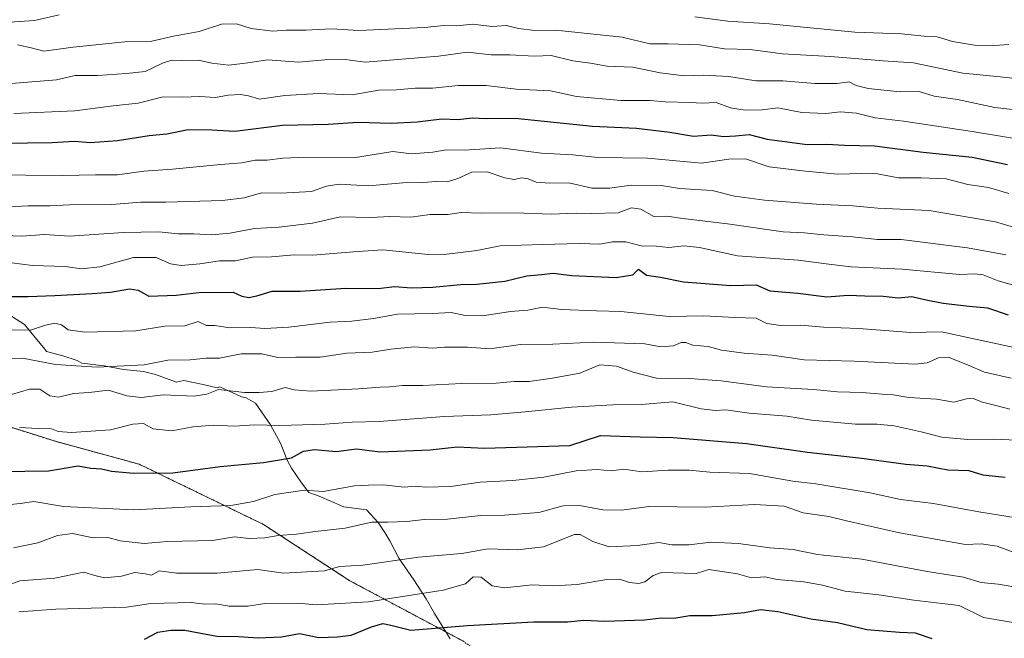
# Model space of a CAD drawing. Units: metres. Extents: x 662082 to 665512, y 4729226 to 4730413.
# Drawn here: x 663257 to 663539, y 4729991 to 4730168 of the extents above; entities that cross this region are included whole.
import ezdxf

# ---------------------------------------------------------------- set-up
doc = ezdxf.new("R2010")
doc.units = ezdxf.units.M
doc.header["$MEASUREMENT"] = 0
doc.linetypes.add('TRAZOS', pattern=[0.75, 0.5, -0.25])
for name, color, linetype, lineweight in [('Arbolado forestal', 92, 'TRAZOS', 0), ('Arbolado forestal CxS', 92, 'Continuous', 0), ('Curva de nivel maestra', 36, 'Continuous', 30), ('Curva de nivel normal', 36, 'Continuous', 0), ('Espacio natural protegido', 2, 'Continuous', 13), ('Espacio natural protegido CxS', 2, 'Continuous', 0)]:
    doc.layers.add(name, color=color, linetype=linetype, lineweight=lineweight)

# ---------------------------------------------------------------- blocks, each defined once
blk = doc.blocks.new('*U177')
at = {"layer": 'Curva de nivel normal', "color": 36, "linetype": 'Continuous', "lineweight": 0}
blk.add_polyline3d([(663254.5, 4730098.73, 1095), (663260.36, 4730097.92, 1095), (663269.76, 4730097.64, 1095), (663274.48, 4730097.04, 1095), (663279.66, 4730097.61, 1095), (663289.32, 4730100.23, 1095), (663295.86, 4730100.29, 1095), (663299.95, 4730098.48, 1095), (663302.99, 4730097.98, 1095), (663308.32, 4730098.48, 1095), (663313.99, 4730099.28, 1095), (663318.52, 4730099.25, 1095), (663323.45, 4730100.38, 1095), (663328.85, 4730100.4, 1095), (663335.32, 4730100.99, 1095), (663340.66, 4730100.95, 1095), (663352.34, 4730101.86, 1095), (663360.72, 4730102.41, 1095), (663373.7, 4730101.1, 1095), (663379.08, 4730101.25, 1095), (663387.69, 4730102.24, 1095), (663394.37, 4730103.57, 1095), (663406.42, 4730104.02, 1095), (663417.18, 4730104.22, 1095), (663422.87, 4730104.09, 1095), (663426.5, 4730104.76, 1095), (663430.39, 4730104.78, 1095), (663434.69, 4730103.62, 1095), (663439.01, 4730103.53, 1095), (663442.64, 4730103.08, 1095), (663446.95, 4730103.59, 1095), (663451.48, 4730103.08, 1095), (663462.33, 4730100.73, 1095), (663479.67, 4730099.5, 1095), (663488.48, 4730098.33, 1095), (663494.84, 4730097.58, 1095), (663509.49, 4730096.88, 1095), (663526.05, 4730095.39, 1095), (663530.32, 4730095.54, 1095), (663532.67, 4730095.28, 1095), (663537.01, 4730093.56, 1095), (663550.94, 4730089.66, 1095)], dxfattribs=at)

msp = doc.modelspace()

# ---------------------------------------------------------------- linework, layer by layer
at = {"layer": 'Arbolado forestal', "color": 92, "linetype": 'TRAZOS', "lineweight": 0}
msp.add_polyline3d([(663718.15, 4729891.62, 1163.41), (663696.25, 4729896.56, 1163.66), (663679, 4729890.09, 1168.71), (663630.5, 4729879.32, 1182.4), (663608.94, 4729877.16, 1187.9), (663588.46, 4729870.69, 1193.38), (663570.13, 4729877.16, 1194.77), (663553.96, 4729880.4, 1194.92), (663534.56, 4729871.77, 1200.18), (663508.69, 4729869.62, 1204.08), (663480.67, 4729884.71, 1200.03), (663462.34, 4729908.42, 1191.25), (663451.56, 4729926.75, 1182.64), (663437.55, 4729947.23, 1173.18), (663417.07, 4729966.63, 1164.18), (663383.66, 4729990.35, 1152), (663351.32, 4730007.59, 1141.39), (663326.53, 4730023.76, 1132.98), (663290.96, 4730041.01, 1123.88), (663267.24, 4730047.48, 1121.4), (663226.28, 4730060.41, 1116.98), (663200.41, 4730059.34, 1119.12), (663186.4, 4730045.31, 1124.39)], dxfattribs=at)
msp.add_polyline3d([(663718.15, 4729891.62, 1163.41), (663696.25, 4729896.56, 1163.66), (663679, 4729890.09, 1168.71), (663630.5, 4729879.32, 1182.4), (663608.94, 4729877.16, 1187.9), (663588.46, 4729870.69, 1193.38), (663570.13, 4729877.16, 1194.77), (663553.96, 4729880.4, 1194.92), (663534.56, 4729871.77, 1200.18), (663508.69, 4729869.62, 1204.08), (663480.67, 4729884.71, 1200.03), (663462.34, 4729908.42, 1191.25), (663451.56, 4729926.75, 1182.64), (663437.55, 4729947.23, 1173.18), (663417.07, 4729966.63, 1164.18), (663383.66, 4729990.35, 1152), (663351.32, 4730007.59, 1141.39), (663326.53, 4730023.76, 1132.98), (663290.96, 4730041.01, 1123.88), (663267.24, 4730047.48, 1121.4), (663226.28, 4730060.41, 1116.98), (663200.41, 4730059.34, 1119.12), (663186.4, 4730045.31, 1124.39)], dxfattribs=at)
at = {"layer": 'Arbolado forestal CxS', "color": 92, "linetype": 'Continuous', "lineweight": 0}
for points in [[(663383.66, 4729990.35, 1152), (663351.32, 4730007.59, 1141.39), (663326.53, 4730023.76, 1132.98), (663290.96, 4730041.01, 1123.88), (663267.24, 4730047.48, 1121.4), (663226.28, 4730060.41, 1116.98)], [(663226.28, 4730060.41, 1116.98), (663267.24, 4730047.48, 1121.4), (663290.96, 4730041.01, 1123.88), (663326.53, 4730023.76, 1132.98), (663351.32, 4730007.59, 1141.39), (663383.66, 4729990.35, 1152)]]:
    msp.add_polyline3d(points, dxfattribs=at)
at = {"layer": 'Curva de nivel maestra', "color": 36, "linetype": 'Continuous', "lineweight": 30}
for points in [[(663251.9, 4730133.04, 1075), (663265.99, 4730133.2, 1075), (663272.32, 4730133.58, 1075), (663276.99, 4730133.21, 1075), (663284.78, 4730133.73, 1075), (663293.83, 4730135.23, 1075), (663298.86, 4730135.72, 1075), (663304.97, 4730136.95, 1075), (663311.73, 4730136.82, 1075), (663318.32, 4730136.46, 1075), (663331.99, 4730138.14, 1075), (663345.06, 4730138.48, 1075), (663353.58, 4730139.02, 1075), (663363.18, 4730138.74, 1075), (663370.62, 4730139.11, 1075), (663377.67, 4730140.02, 1075), (663382.33, 4730139.78, 1075), (663386.33, 4730140.24, 1075), (663390.33, 4730140.1, 1075), (663398.66, 4730140.13, 1075), (663420.8, 4730137.89, 1075), (663433.4, 4730137.35, 1075), (663442.9, 4730136.12, 1075), (663449.75, 4730134.98, 1075), (663454.8, 4730135.36, 1075), (663458.32, 4730134.97, 1075), (663461.8, 4730135.07, 1075), (663465.69, 4730135.52, 1075), (663470.86, 4730134.2, 1075), (663482.31, 4730132.59, 1075), (663487.92, 4730132.69, 1075), (663493.01, 4730132.44, 1075), (663501.56, 4730132.22, 1075), (663515.55, 4730130.48, 1075), (663529.56, 4730129.04, 1075), (663539.67, 4730126.91, 1075)], [(663250.99, 4730089.06, 1100), (663259.15, 4730089.04, 1100), (663266.84, 4730089.4, 1100), (663277.49, 4730089.93, 1100), (663282.78, 4730090.28, 1100), (663288.21, 4730091.28, 1100), (663290.68, 4730090.87, 1100), (663293.71, 4730089.2, 1100), (663301.59, 4730089.42, 1100), (663308.07, 4730090.24, 1100), (663317.84, 4730090.27, 1100), (663320.32, 4730089.18, 1100), (663322.33, 4730088.77, 1100), (663324.69, 4730089.26, 1100), (663329.02, 4730090.59, 1100), (663337.04, 4730090.6, 1100), (663350.19, 4730091.44, 1100), (663359.4, 4730091.39, 1100), (663364.06, 4730091.96, 1100), (663368.92, 4730091.58, 1100), (663375.07, 4730091.71, 1100), (663382.96, 4730092.54, 1100), (663387.65, 4730092.64, 1100), (663395.66, 4730093.5, 1100), (663402, 4730095.02, 1100), (663406.21, 4730095.37, 1100), (663409.53, 4730095.79, 1100), (663414.89, 4730095.1, 1100), (663427.54, 4730094.54, 1100), (663432.35, 4730095.3, 1100), (663433.94, 4730096.88, 1100), (663436.28, 4730095.18, 1100), (663440.31, 4730094.61, 1100), (663446.9, 4730093.28, 1100), (663460.39, 4730092.22, 1100), (663467.66, 4730092.46, 1100), (663471.57, 4730090.72, 1100), (663479.62, 4730089.98, 1100), (663487.91, 4730089, 1100), (663494.03, 4730089.44, 1100), (663498.77, 4730089.23, 1100), (663504.03, 4730089.18, 1100), (663508.34, 4730088.65, 1100), (663512.22, 4730089.08, 1100), (663515.89, 4730088.2, 1100), (663521.26, 4730087.13, 1100), (663528.72, 4730086.26, 1100), (663533.97, 4730085.84, 1100), (663539.82, 4730083.79, 1100)], [(663251.38, 4730038.91, 1125), (663264.95, 4730039.15, 1125), (663273.44, 4730040.59, 1125), (663277.13, 4730039.91, 1125), (663280.12, 4730039.64, 1125), (663283.07, 4730039.03, 1125), (663289.34, 4730038.42, 1125), (663300.61, 4730038.52, 1125), (663314.15, 4730040.34, 1125), (663326.58, 4730041.54, 1125), (663334.62, 4730042.85, 1125), (663337.99, 4730044.75, 1125), (663341.19, 4730045.25, 1125), (663347.34, 4730044.68, 1125), (663353.17, 4730045.38, 1125), (663359.98, 4730044.53, 1125), (663374.28, 4730045.17, 1125), (663382.02, 4730045.97, 1125), (663389.91, 4730045.56, 1125), (663414.33, 4730046.39, 1125), (663423.13, 4730049.2, 1125), (663434.45, 4730048.88, 1125), (663443.86, 4730048.65, 1125), (663464.87, 4730046.93, 1125), (663482.39, 4730044.44, 1125), (663497.96, 4730042.78, 1125), (663510.5, 4730041.07, 1125), (663516.64, 4730040.58, 1125), (663522.53, 4730039.42, 1125), (663528.56, 4730039.2, 1125), (663532.64, 4730037.92, 1125), (663538.99, 4730037.33, 1125)], [(663292.52, 4729990.91, 1150), (663296.32, 4729992.84, 1150), (663299.99, 4729993.43, 1150), (663303.99, 4729993.41, 1150), (663313.16, 4729991.76, 1150), (663319.38, 4729991.66, 1150), (663325, 4729991.29, 1150), (663331.74, 4729991.56, 1150), (663336.84, 4729992.46, 1150), (663342.37, 4729991.38, 1150), (663347.73, 4729991.56, 1150), (663351.64, 4729992, 1150), (663357.47, 4729994.36, 1150), (663360.76, 4729995.32, 1150), (663363.08, 4729994.91, 1150), (663368.74, 4729993.42, 1150), (663385, 4729994.75, 1150), (663404, 4729995.83, 1150), (663413.66, 4729995.88, 1150), (663418.33, 4729996.35, 1150), (663424.25, 4729996.03, 1150), (663435.68, 4729996.43, 1150), (663440.54, 4729996.94, 1150), (663444.13, 4729996.92, 1150), (663448.68, 4729997.65, 1150), (663455.05, 4729997.67, 1150), (663464.33, 4729998.48, 1150), (663468.92, 4729999.41, 1150), (663473.91, 4729998.81, 1150), (663483.36, 4729996.74, 1150), (663490.96, 4729995.67, 1150), (663499.41, 4729993.65, 1150), (663508.73, 4729992.88, 1150), (663513.25, 4729992.67, 1150), (663518.01, 4729991.09, 1150)]]:
    msp.add_polyline3d(points, dxfattribs=at)
at = {"layer": 'Curva de nivel normal', "color": 36, "linetype": 'Continuous', "lineweight": 0}
for points in [[(663253.81, 4730167.7, 1055), (663260.93, 4730168.16, 1055), (663267.99, 4730169.78, 1055)], [(663256.07, 4730161.16, 1060), (663259.99, 4730160.32, 1060), (663263.65, 4730159.42, 1060), (663272.04, 4730160.56, 1060), (663286.86, 4730162.02, 1060), (663294.59, 4730162.23, 1060), (663300.8, 4730163.7, 1060), (663308.11, 4730165.04, 1060), (663314.58, 4730167.11, 1060), (663318.81, 4730167.2, 1060), (663323.06, 4730165.9, 1060), (663329.27, 4730165.09, 1060), (663333.02, 4730165.36, 1060), (663338.72, 4730165.4, 1060), (663345.91, 4730165.82, 1060), (663353.88, 4730165.28, 1060), (663372.66, 4730166.15, 1060), (663378.23, 4730166.75, 1060), (663381.92, 4730166.63, 1060), (663386.56, 4730167.1, 1060), (663392, 4730166.4, 1060), (663396.14, 4730166.71, 1060), (663399.58, 4730165.88, 1060), (663404.3, 4730165.31, 1060), (663410.28, 4730165.42, 1060), (663429.28, 4730163.38, 1060), (663437.21, 4730161.44, 1060), (663442.45, 4730161.44, 1060), (663451.45, 4730161.18, 1060), (663458.56, 4730160.08, 1060), (663465.94, 4730159.85, 1060), (663475.23, 4730158.58, 1060), (663489, 4730157.88, 1060), (663504.03, 4730156.56, 1060), (663512.77, 4730156.07, 1060), (663526.91, 4730153.05, 1060), (663537.52, 4730152.03, 1060), (663545.68, 4730151.15, 1060)], [(663450.15, 4730169.18, 1055), (663459.53, 4730167.98, 1055), (663471.48, 4730167.18, 1055), (663495.92, 4730164.8, 1055), (663509.35, 4730164.32, 1055), (663515.78, 4730163.66, 1055), (663519.48, 4730163.45, 1055), (663523.9, 4730162.12, 1055), (663530.24, 4730161.12, 1055), (663536.02, 4730161.01, 1055), (663540.01, 4730161.28, 1055)], [(663253.18, 4730150.04, 1065), (663267.24, 4730151.14, 1065), (663272.65, 4730152.42, 1065), (663278.99, 4730152.42, 1065), (663287.32, 4730152.98, 1065), (663292.65, 4730153.57, 1065), (663297.65, 4730155.94, 1065), (663300.32, 4730156.81, 1065), (663303.03, 4730156.67, 1065), (663307.99, 4730156.82, 1065), (663311.72, 4730155.96, 1065), (663316.59, 4730155.32, 1065), (663322.1, 4730156, 1065), (663327.8, 4730156.87, 1065), (663336.62, 4730156.23, 1065), (663344.12, 4730156.9, 1065), (663349.99, 4730156.96, 1065), (663355.66, 4730156.23, 1065), (663376.64, 4730157.92, 1065), (663385.01, 4730159.07, 1065), (663391.8, 4730158.33, 1065), (663397.11, 4730158.36, 1065), (663404.13, 4730157.97, 1065), (663408.98, 4730158.16, 1065), (663415.14, 4730156.58, 1065), (663420.2, 4730155.97, 1065), (663425, 4730155.05, 1065), (663432.33, 4730154.82, 1065), (663440.19, 4730153.16, 1065), (663447.07, 4730152.3, 1065), (663452.58, 4730152.47, 1065), (663459.84, 4730152.07, 1065), (663467.6, 4730150.83, 1065), (663475.33, 4730150.89, 1065), (663484.52, 4730150.08, 1065), (663490.92, 4730150.14, 1065), (663494.33, 4730150.62, 1065), (663496.32, 4730149.56, 1065), (663499.79, 4730148.68, 1065), (663508.95, 4730147.69, 1065), (663514.34, 4730147.85, 1065), (663518.67, 4730146.52, 1065), (663525.34, 4730145.53, 1065), (663536, 4730143.25, 1065), (663545.34, 4730142.14, 1065)], [(663255.02, 4730141.47, 1070), (663272.48, 4730142.29, 1070), (663283.53, 4730143.68, 1070), (663290.65, 4730144.45, 1070), (663297.82, 4730146.33, 1070), (663303.33, 4730146.22, 1070), (663308.29, 4730146.36, 1070), (663312.85, 4730146.06, 1070), (663316.45, 4730146.77, 1070), (663319.97, 4730147, 1070), (663322.29, 4730146.55, 1070), (663325.42, 4730145.65, 1070), (663332.69, 4730146.7, 1070), (663342.32, 4730147.21, 1070), (663351.98, 4730146.88, 1070), (663359.59, 4730148.22, 1070), (663364.64, 4730148.28, 1070), (663370, 4730148.82, 1070), (663375, 4730148.76, 1070), (663382.33, 4730149.5, 1070), (663390.33, 4730149.58, 1070), (663398.93, 4730148.47, 1070), (663408.72, 4730148.05, 1070), (663416.23, 4730146.42, 1070), (663428.88, 4730145.22, 1070), (663437.3, 4730145.25, 1070), (663441.64, 4730144.88, 1070), (663448.8, 4730144.67, 1070), (663452.18, 4730144.47, 1070), (663456.21, 4730144.69, 1070), (663460.33, 4730143.15, 1070), (663464.57, 4730142.45, 1070), (663469.44, 4730142.58, 1070), (663473.92, 4730143.15, 1070), (663480.8, 4730141.76, 1070), (663487.63, 4730141.48, 1070), (663491.85, 4730141.96, 1070), (663496.41, 4730141.57, 1070), (663501.78, 4730140.28, 1070), (663509.92, 4730139.31, 1070), (663529.55, 4730136.31, 1070), (663564.37, 4730130.58, 1070)], [(663247.75, 4730123.98, 1080), (663269.04, 4730123.7, 1080), (663278.42, 4730123.9, 1080), (663284.74, 4730123.9, 1080), (663292.31, 4730125.03, 1080), (663300.48, 4730125.58, 1080), (663314.28, 4730126.93, 1080), (663320.39, 4730127.34, 1080), (663324.14, 4730128.11, 1080), (663327.59, 4730128.11, 1080), (663332.11, 4730128.76, 1080), (663336.68, 4730128.93, 1080), (663352.33, 4730128.84, 1080), (663363.56, 4730130.59, 1080), (663368.92, 4730129.92, 1080), (663375.06, 4730130.39, 1080), (663378.9, 4730131.09, 1080), (663384.08, 4730131.02, 1080), (663394.4, 4730131.63, 1080), (663406.15, 4730130.14, 1080), (663415.18, 4730129.71, 1080), (663422.33, 4730128.95, 1080), (663436.59, 4730128.67, 1080), (663452.02, 4730127.3, 1080), (663459.8, 4730128.4, 1080), (663464.63, 4730128.49, 1080), (663471.37, 4730126.25, 1080), (663481.81, 4730124.97, 1080), (663491.04, 4730124.1, 1080), (663501.34, 4730124.38, 1080), (663508.4, 4730123.08, 1080), (663514.91, 4730123.11, 1080), (663522.06, 4730122.76, 1080), (663528.3, 4730121.18, 1080), (663534.24, 4730120.28, 1080), (663540.08, 4730118.58, 1080)], [(663253.53, 4730114.76, 1085), (663259.16, 4730115.06, 1085), (663265.46, 4730115.03, 1085), (663271.04, 4730115.32, 1085), (663283.08, 4730115.42, 1085), (663291.47, 4730116.08, 1085), (663298.6, 4730116.06, 1085), (663314.81, 4730116.62, 1085), (663321.01, 4730117.3, 1085), (663325.99, 4730118.79, 1085), (663331.54, 4730118.64, 1085), (663340.27, 4730119.14, 1085), (663344.58, 4730120.68, 1085), (663348.21, 4730121.26, 1085), (663356.65, 4730120.74, 1085), (663366.46, 4730121.67, 1085), (663372.2, 4730121.72, 1085), (663376.13, 4730121.98, 1085), (663379.16, 4730121.93, 1085), (663382.27, 4730122.88, 1085), (663386.28, 4730124.74, 1085), (663390.66, 4730124.78, 1085), (663395.66, 4730123.06, 1085), (663398.39, 4730122.64, 1085), (663400.56, 4730123.07, 1085), (663402.39, 4730122.78, 1085), (663404.66, 4730121.81, 1085), (663408.56, 4730121.58, 1085), (663414.02, 4730121.67, 1085), (663420.56, 4730120.12, 1085), (663425.78, 4730120.08, 1085), (663431.83, 4730121, 1085), (663440.53, 4730120.89, 1085), (663445.71, 4730120.03, 1085), (663455.12, 4730119.48, 1085), (663461.46, 4730117.85, 1085), (663470.03, 4730116.67, 1085), (663484.98, 4730115.57, 1085), (663495.34, 4730115.07, 1085), (663502.56, 4730114.35, 1085), (663517.23, 4730113.67, 1085), (663536.24, 4730110.46, 1085), (663541.39, 4730108.9, 1085)], [(663249.82, 4730106.67, 1090), (663257.38, 4730106.36, 1090), (663263.84, 4730106.86, 1090), (663270.99, 4730106.35, 1090), (663286.47, 4730107.42, 1090), (663296.57, 4730107.59, 1090), (663302.13, 4730107, 1090), (663306.61, 4730107.06, 1090), (663311.81, 4730106.78, 1090), (663316.94, 4730107.2, 1090), (663323.96, 4730108.54, 1090), (663331.03, 4730108.92, 1090), (663340.56, 4730110.13, 1090), (663348.6, 4730111.91, 1090), (663357.27, 4730111.74, 1090), (663362.76, 4730112, 1090), (663368.73, 4730111.85, 1090), (663374.34, 4730112.57, 1090), (663379.35, 4730112.57, 1090), (663383.21, 4730113.1, 1090), (663388.96, 4730112.92, 1090), (663398.53, 4730113.05, 1090), (663408.99, 4730112.62, 1090), (663416.12, 4730112.99, 1090), (663420.39, 4730112.9, 1090), (663428.12, 4730113.07, 1090), (663431.96, 4730114.47, 1090), (663434.67, 4730114.1, 1090), (663438.33, 4730111.98, 1090), (663442.09, 4730112.12, 1090), (663446.7, 4730111.41, 1090), (663459.42, 4730109.86, 1090), (663475.44, 4730107.64, 1090), (663481.41, 4730107.27, 1090), (663487.02, 4730106.74, 1090), (663495.31, 4730106.17, 1090), (663502.39, 4730105.39, 1090), (663509.18, 4730105.42, 1090), (663528.23, 4730103.06, 1090), (663539.21, 4730101.02, 1090)], [(663253.65, 4730079.54, 1105), (663259.82, 4730079.42, 1105), (663264.1, 4730080.83, 1105), (663266.82, 4730081.42, 1105), (663268.72, 4730080.95, 1105), (663270.64, 4730079.5, 1105), (663275.39, 4730078.82, 1105), (663289.99, 4730079.24, 1105), (663298.32, 4730080.54, 1105), (663303.99, 4730080.67, 1105), (663307.84, 4730081.87, 1105), (663310.2, 4730080.79, 1105), (663312.58, 4730080.77, 1105), (663316.9, 4730080.1, 1105), (663322.95, 4730080.15, 1105), (663326.9, 4730079.91, 1105), (663333.86, 4730080.31, 1105), (663345.62, 4730081.7, 1105), (663351.83, 4730082.02, 1105), (663358.06, 4730082.79, 1105), (663364.96, 4730083.99, 1105), (663374.91, 4730084.21, 1105), (663380.36, 4730084.5, 1105), (663384.34, 4730083.58, 1105), (663389.33, 4730083.51, 1105), (663397.33, 4730084.73, 1105), (663402.29, 4730085.2, 1105), (663406.49, 4730086.06, 1105), (663411.95, 4730085.31, 1105), (663421.99, 4730084.95, 1105), (663428.96, 4730084.82, 1105), (663442.74, 4730083.35, 1105), (663452.64, 4730083.54, 1105), (663461.59, 4730083.07, 1105), (663467.66, 4730082.9, 1105), (663470.74, 4730081.33, 1105), (663474.72, 4730080.72, 1105), (663480.48, 4730080.85, 1105), (663486.93, 4730080.32, 1105), (663497.12, 4730079.87, 1105), (663511.93, 4730078.8, 1105), (663520.72, 4730078.93, 1105), (663545.1, 4730073.7, 1105)], [(663248.86, 4730071.19, 1110), (663257.55, 4730071.38, 1110), (663267.01, 4730069.57, 1110), (663278.88, 4730068.83, 1110), (663292.34, 4730069.45, 1110), (663299.18, 4730070.8, 1110), (663305.58, 4730070.95, 1110), (663310.12, 4730071.43, 1110), (663313.98, 4730071.37, 1110), (663320.2, 4730072.6, 1110), (663326.11, 4730072.67, 1110), (663330.68, 4730071.57, 1110), (663335.8, 4730071.7, 1110), (663342.77, 4730071.71, 1110), (663350.39, 4730072.79, 1110), (663357.66, 4730073.12, 1110), (663363, 4730074.01, 1110), (663369.86, 4730074.61, 1110), (663375.1, 4730074.3, 1110), (663378.44, 4730074.58, 1110), (663385.02, 4730074.56, 1110), (663391.4, 4730074.11, 1110), (663400.13, 4730075.32, 1110), (663409.45, 4730075.4, 1110), (663421.14, 4730076, 1110), (663435.78, 4730075.52, 1110), (663440.33, 4730074.6, 1110), (663444, 4730074.91, 1110), (663446.19, 4730075.88, 1110), (663447.54, 4730075.87, 1110), (663449.57, 4730075.1, 1110), (663453.88, 4730074.76, 1110), (663457.79, 4730073.69, 1110), (663464.28, 4730072.79, 1110), (663472.29, 4730072.26, 1110), (663481.38, 4730070.9, 1110), (663495.79, 4730070.58, 1110), (663513.24, 4730069.64, 1110), (663516.66, 4730070.07, 1110), (663519.86, 4730071.51, 1110), (663522.64, 4730071.71, 1110), (663528.25, 4730069.51, 1110), (663533.1, 4730067.42, 1110), (663540.67, 4730065.7, 1110)], [(663254.34, 4730061, 1115), (663259.58, 4730062.56, 1115), (663262.54, 4730062.52, 1115), (663265.33, 4730060.58, 1115), (663267.82, 4730060.18, 1115), (663272.14, 4730061.3, 1115), (663276.65, 4730061.59, 1115), (663282.21, 4730062.2, 1115), (663287.37, 4730060.61, 1115), (663291.61, 4730060.17, 1115), (663297.78, 4730060.9, 1115), (663306.73, 4730060.47, 1115), (663310.32, 4730061.06, 1115), (663313.65, 4730062.42, 1115), (663321.12, 4730061.53, 1115), (663325.3, 4730061.56, 1115), (663328.96, 4730061.85, 1115), (663332.81, 4730063.03, 1115), (663335.38, 4730062.28, 1115), (663340.11, 4730061.96, 1115), (663353.81, 4730062.58, 1115), (663360.01, 4730063.12, 1115), (663362.73, 4730063.16, 1115), (663366.42, 4730063.54, 1115), (663372.2, 4730063.56, 1115), (663383.4, 4730064.12, 1115), (663393.24, 4730064.19, 1115), (663398.33, 4730064.72, 1115), (663402.66, 4730064.72, 1115), (663409.33, 4730065.68, 1115), (663417.13, 4730067.1, 1115), (663422.9, 4730069.45, 1115), (663427.68, 4730069.14, 1115), (663432.49, 4730067.35, 1115), (663439.14, 4730065.66, 1115), (663448.61, 4730065.57, 1115), (663457.69, 4730064.91, 1115), (663470.66, 4730063.2, 1115), (663484.08, 4730062.41, 1115), (663490.94, 4730061.77, 1115), (663498.01, 4730061.52, 1115), (663503.73, 4730061.06, 1115), (663506.89, 4730060.93, 1115), (663511.4, 4730060.1, 1115), (663519.34, 4730059.66, 1115), (663524.34, 4730058.82, 1115), (663527.88, 4730059.77, 1115), (663529.81, 4730059.86, 1115), (663532.54, 4730058.81, 1115), (663536.29, 4730057.88, 1115), (663540.35, 4730056.74, 1115)], [(663256.65, 4730051.5, 1120), (663261.99, 4730051.24, 1120), (663265.88, 4730051.13, 1120), (663267.73, 4730050.37, 1120), (663271.55, 4730050.07, 1120), (663282.7, 4730050.89, 1120), (663289.17, 4730052.53, 1120), (663292.2, 4730052.64, 1120), (663294.99, 4730051.16, 1120), (663300.32, 4730050.59, 1120), (663306.32, 4730051.72, 1120), (663312.32, 4730052.22, 1120), (663318.27, 4730051.92, 1120), (663323.95, 4730052.3, 1120), (663331.22, 4730052.12, 1120), (663344.23, 4730052.52, 1120), (663351.93, 4730053.06, 1120), (663359.66, 4730053.27, 1120), (663378.34, 4730054.71, 1120), (663391.72, 4730055.2, 1120), (663401.51, 4730056.01, 1120), (663414.78, 4730057.33, 1120), (663426.58, 4730058.02, 1120), (663434.7, 4730058.15, 1120), (663443.85, 4730058.88, 1120), (663451.88, 4730056.87, 1120), (663456, 4730056.36, 1120), (663459, 4730056.55, 1120), (663465.66, 4730055.62, 1120), (663476.43, 4730054.74, 1120), (663483.52, 4730053.61, 1120), (663496.14, 4730052.49, 1120), (663502.34, 4730052.5, 1120), (663507.24, 4730052.01, 1120), (663514.93, 4730050.33, 1120), (663520.9, 4730048.78, 1120), (663528.34, 4730048.05, 1120), (663535.69, 4730048.23, 1120), (663542.41, 4730047.93, 1120)], [(663251.3, 4730029.19, 1130), (663256.88, 4730029.76, 1130), (663260.74, 4730030.28, 1130), (663269.32, 4730028.88, 1130), (663289.38, 4730027.97, 1130), (663305.76, 4730028.82, 1130), (663317.17, 4730029.17, 1130), (663323.73, 4730030.3, 1130), (663329.8, 4730032.32, 1130), (663338.28, 4730033.54, 1130), (663343.66, 4730033.22, 1130), (663352.66, 4730034.8, 1130), (663356.66, 4730035.01, 1130), (663360.87, 4730035.06, 1130), (663366.82, 4730034.45, 1130), (663370.12, 4730034.67, 1130), (663372.98, 4730034.43, 1130), (663380.24, 4730034.6, 1130), (663388.66, 4730035.9, 1130), (663398.02, 4730036.33, 1130), (663406.86, 4730037.29, 1130), (663416.14, 4730039.14, 1130), (663422.1, 4730039.45, 1130), (663426.15, 4730039.15, 1130), (663429.77, 4730039.56, 1130), (663434.96, 4730038.79, 1130), (663442.51, 4730039.29, 1130), (663448.49, 4730039.32, 1130), (663454.36, 4730038.7, 1130), (663465.8, 4730038.3, 1130), (663478.21, 4730036.16, 1130), (663484.79, 4730035.43, 1130), (663500.31, 4730032.85, 1130), (663509.02, 4730030.89, 1130), (663518.47, 4730029.71, 1130), (663531.42, 4730027.41, 1130), (663542.15, 4730025.69, 1130)], [(663254.99, 4730017.07, 1135), (663261.92, 4730018.46, 1135), (663267.52, 4730020.58, 1135), (663271.82, 4730021.19, 1135), (663277.8, 4730019.91, 1135), (663281.99, 4730020.05, 1135), (663285.51, 4730019.01, 1135), (663292.41, 4730018.3, 1135), (663298.93, 4730018.83, 1135), (663311.94, 4730019.14, 1135), (663318.3, 4730020.17, 1135), (663322.48, 4730019.71, 1135), (663326.96, 4730019.92, 1135), (663330.81, 4730020.62, 1135), (663335.99, 4730021, 1135), (663341.32, 4730021.76, 1135), (663349.99, 4730022.72, 1135), (663357.55, 4730024.43, 1135), (663362.12, 4730024.36, 1135), (663367.57, 4730024.55, 1135), (663372.58, 4730025.2, 1135), (663379.28, 4730025.29, 1135), (663388.82, 4730026.27, 1135), (663395.62, 4730026.42, 1135), (663405.44, 4730027.2, 1135), (663412.44, 4730029.08, 1135), (663417.11, 4730029.16, 1135), (663423.78, 4730027.93, 1135), (663429.19, 4730027.87, 1135), (663436.98, 4730028.86, 1135), (663453.04, 4730028.73, 1135), (663467.24, 4730029.42, 1135), (663475.65, 4730028.96, 1135), (663481.16, 4730027.11, 1135), (663488.47, 4730026.01, 1135), (663493.53, 4730024.74, 1135), (663508.77, 4730021.31, 1135), (663527.61, 4730017.96, 1135), (663532.16, 4730018.2, 1135), (663536.67, 4730017.51, 1135), (663542.01, 4730015.5, 1135)], [(663252.69, 4730006.02, 1140), (663256.77, 4730007.62, 1140), (663266.79, 4730008.36, 1140), (663275.14, 4730010.07, 1140), (663278.29, 4730009.1, 1140), (663280.98, 4730008.45, 1140), (663285.89, 4730008.91, 1140), (663289.73, 4730009.93, 1140), (663292.71, 4730009.56, 1140), (663294.44, 4730009.21, 1140), (663296.65, 4730010.42, 1140), (663301.65, 4730009.81, 1140), (663313.32, 4730009.77, 1140), (663324.95, 4730010.81, 1140), (663332.32, 4730009.79, 1140), (663343.99, 4730010.49, 1140), (663348.32, 4730011.74, 1140), (663355, 4730012.07, 1140), (663371, 4730014.35, 1140), (663383.33, 4730015.44, 1140), (663390.89, 4730016.72, 1140), (663399.22, 4730016.51, 1140), (663406.72, 4730017.29, 1140), (663415.62, 4730020.88, 1140), (663417.23, 4730020.86, 1140), (663420.94, 4730018.86, 1140), (663425.55, 4730017.36, 1140), (663433.66, 4730017.67, 1140), (663439.79, 4730018.6, 1140), (663443.52, 4730017.92, 1140), (663448.46, 4730017.91, 1140), (663454.66, 4730018.63, 1140), (663462.65, 4730018.26, 1140), (663471.61, 4730017.09, 1140), (663478.32, 4730016.54, 1140), (663485.29, 4730015.17, 1140), (663497.94, 4730013.82, 1140), (663516.64, 4730010.26, 1140), (663527.1, 4730008.62, 1140), (663532.13, 4730007.08, 1140), (663536.97, 4730006.62, 1140), (663543.81, 4730005.45, 1140)], [(663256.45, 4729998.7, 1145), (663267.1, 4729999.47, 1145), (663287.31, 4730000.06, 1145), (663294.32, 4730001.06, 1145), (663305.86, 4730001.4, 1145), (663309.78, 4730000.86, 1145), (663312.85, 4730000.96, 1145), (663316.72, 4730000.34, 1145), (663322.06, 4730000.36, 1145), (663326.96, 4730001.09, 1145), (663336.26, 4730001.22, 1145), (663341.76, 4730000.75, 1145), (663356.6, 4730001.6, 1145), (663378, 4730004.91, 1145), (663384.39, 4730006.75, 1145), (663386.62, 4730008.77, 1145), (663388.94, 4730008.61, 1145), (663392.05, 4730006.11, 1145), (663395.66, 4730005.56, 1145), (663403.5, 4730006.48, 1145), (663409.56, 4730006.12, 1145), (663416.37, 4730006.5, 1145), (663424.88, 4730007.98, 1145), (663428.52, 4730008.07, 1145), (663431.42, 4730007.1, 1145), (663434.06, 4730006.79, 1145), (663435.82, 4730007.29, 1145), (663438.2, 4730009.13, 1145), (663440.56, 4730009.98, 1145), (663450.52, 4730009.73, 1145), (663454.14, 4730010.88, 1145), (663462.33, 4730009.59, 1145), (663466.37, 4730008.42, 1145), (663470.16, 4730008.71, 1145), (663473.7, 4730008, 1145), (663481.34, 4730007.26, 1145), (663486.67, 4730006.34, 1145), (663493.16, 4730004.66, 1145), (663502.77, 4730003.56, 1145), (663512.82, 4730002.08, 1145), (663525.84, 4730000.53, 1145), (663532.76, 4729997.08, 1145), (663546.33, 4729994.8, 1145)]]:
    msp.add_polyline3d(points, dxfattribs=at)
at = {"layer": 'Espacio natural protegido', "color": 2, "linetype": 'Continuous', "lineweight": 13}
msp.add_polyline3d([(663254.35, 4730083.44, 1102.96), (663258.15, 4730081.04, 1104.35), (663263.95, 4730073.94, 1108.16), (663264.45, 4730073.34, 1108.35), (663269.05, 4730072.04, 1108.34), (663273.15, 4730070.74, 1108.89), (663274.55, 4730069.94, 1109.31), (663280.95, 4730069.24, 1109.9), (663286.45, 4730068.14, 1110.44), (663292.15, 4730067.54, 1111.05), (663295.65, 4730066.74, 1111.73), (663301.65, 4730064.54, 1113.05), (663302.05, 4730064.64, 1113.03), (663303.75, 4730065.04, 1112.93), (663309.25, 4730063.84, 1114.05), (663313.25, 4730062.94, 1114.9), (663314.05, 4730063.14, 1114.78), (663320.25, 4730060.34, 1115.54), (663321.55, 4730060.04, 1115.52), (663324.25, 4730058.54, 1116.58), (663328.55, 4730052.34, 1120.09), (663331.45, 4730047.04, 1122.42), (663333.45, 4730041.94, 1125.23), (663334.55, 4730039.84, 1126.53), (663337.45, 4730035.64, 1128.63), (663339.55, 4730032.94, 1130), (663342.55, 4730031.84, 1130.71), (663349.55, 4730028.84, 1132.22), (663356.05, 4730027.94, 1133.07), (663359.45, 4730024.34, 1134.97), (663361.35, 4730021.44, 1136.33), (663362.75, 4730019.04, 1137.34), (663365.35, 4730014.04, 1139.98), (663369.65, 4730007.84, 1142.89), (663373.15, 4730002.44, 1145.52), (663375.55, 4729998.24, 1147.87), (663378.05, 4729994.24, 1149.84), (663380.05, 4729990.94, 1151.61)], dxfattribs=at)
at = {"layer": 'Espacio natural protegido CxS', "color": 2, "linetype": 'Continuous', "lineweight": 0}
msp.add_polyline3d([(663254.35, 4730083.44, 1102.96), (663258.15, 4730081.04, 1104.35), (663263.95, 4730073.94, 1108.16), (663264.45, 4730073.34, 1108.35), (663269.05, 4730072.04, 1108.34), (663273.15, 4730070.74, 1108.89), (663274.55, 4730069.94, 1109.31), (663280.95, 4730069.24, 1109.9), (663286.45, 4730068.14, 1110.44), (663292.15, 4730067.54, 1111.05), (663295.65, 4730066.74, 1111.73), (663301.65, 4730064.54, 1113.05), (663302.05, 4730064.64, 1113.03), (663303.75, 4730065.04, 1112.93), (663309.25, 4730063.84, 1114.05), (663313.25, 4730062.94, 1114.9), (663314.05, 4730063.14, 1114.78), (663320.25, 4730060.34, 1115.54), (663321.55, 4730060.04, 1115.52), (663324.25, 4730058.54, 1116.58), (663328.55, 4730052.34, 1120.09), (663331.45, 4730047.04, 1122.42), (663333.45, 4730041.94, 1125.23), (663334.55, 4730039.84, 1126.53), (663337.45, 4730035.64, 1128.63), (663339.55, 4730032.94, 1130), (663342.55, 4730031.84, 1130.71), (663349.55, 4730028.84, 1132.22), (663356.05, 4730027.94, 1133.07), (663359.45, 4730024.34, 1134.97), (663361.35, 4730021.44, 1136.33), (663362.75, 4730019.04, 1137.34), (663365.35, 4730014.04, 1139.98), (663369.65, 4730007.84, 1142.89), (663373.15, 4730002.44, 1145.52), (663375.55, 4729998.24, 1147.87), (663378.05, 4729994.24, 1149.84), (663380.05, 4729990.94, 1151.61)], dxfattribs=at)
msp.add_polyline3d([(663254.35, 4730083.44, 1102.96), (663258.15, 4730081.04, 1104.35), (663263.95, 4730073.94, 1108.16), (663264.45, 4730073.34, 1108.35), (663269.05, 4730072.04, 1108.34), (663273.15, 4730070.74, 1108.89), (663274.55, 4730069.94, 1109.31), (663280.95, 4730069.24, 1109.9), (663286.45, 4730068.14, 1110.44), (663292.15, 4730067.54, 1111.05), (663295.65, 4730066.74, 1111.73), (663301.65, 4730064.54, 1113.05), (663302.05, 4730064.64, 1113.03), (663303.75, 4730065.04, 1112.93), (663309.25, 4730063.84, 1114.05), (663313.25, 4730062.94, 1114.9), (663314.05, 4730063.14, 1114.78), (663320.25, 4730060.34, 1115.54), (663321.55, 4730060.04, 1115.52), (663324.25, 4730058.54, 1116.58), (663328.55, 4730052.34, 1120.09), (663331.45, 4730047.04, 1122.42), (663333.45, 4730041.94, 1125.23), (663334.55, 4730039.84, 1126.53), (663337.45, 4730035.64, 1128.63), (663339.55, 4730032.94, 1130), (663342.55, 4730031.84, 1130.71), (663349.55, 4730028.84, 1132.22), (663356.05, 4730027.94, 1133.07), (663359.45, 4730024.34, 1134.97), (663361.35, 4730021.44, 1136.33), (663362.75, 4730019.04, 1137.34), (663365.35, 4730014.04, 1139.98), (663369.65, 4730007.84, 1142.89), (663373.15, 4730002.44, 1145.52), (663375.55, 4729998.24, 1147.87), (663378.05, 4729994.24, 1149.84), (663380.05, 4729990.94, 1151.61)], dxfattribs=at)

# ---------------------------------------------------------------- block references
at = {"layer": 'Curva de nivel normal', "color": 36, "linetype": 'Continuous', "lineweight": 0}
msp.add_blockref('*U177', (0, 0), dxfattribs=at)

doc.saveas('drawing.dxf')
